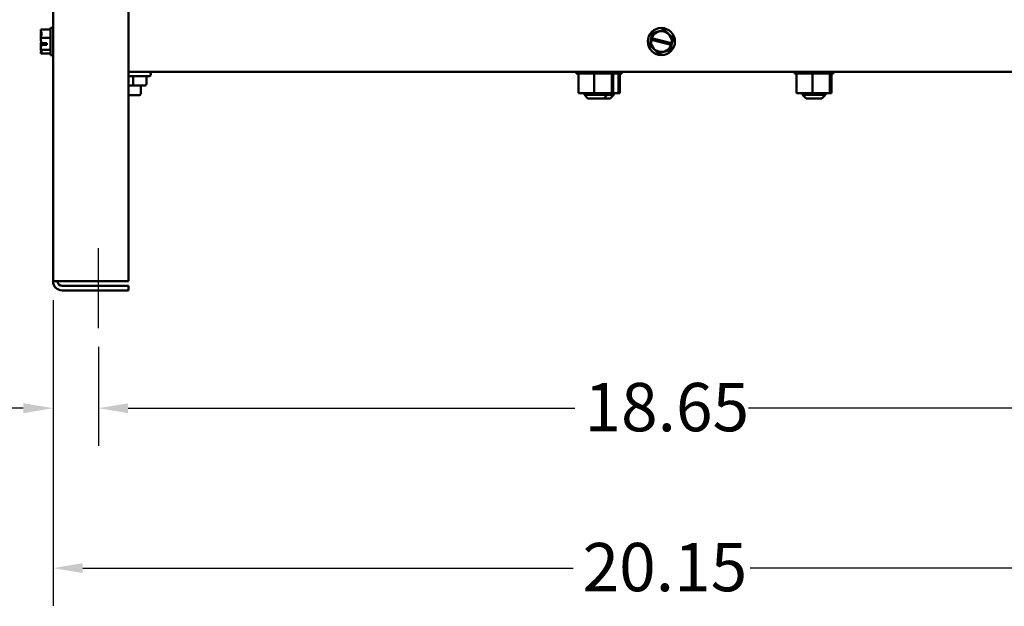
# Model space of a CAD drawing. Units: inches. Extents: x 0.05 to 2.15, y 0.02 to 1.68.
# Drawn here: x 0.77 to 1.1, y 0.5 to 0.69 of the extents above; entities that cross this region are included whole.
import ezdxf

# ---------------------------------------------------------------- set-up
doc = ezdxf.new("R2010")
doc.units = ezdxf.units.IN
doc.header["$LTSCALE"] = 0.1
doc.header["$MEASUREMENT"] = 0
doc.linetypes.add('CHAIN', pattern=[0.7087, 0.4724, -0.0591, 0.1181, -0.0591])
for name, color, linetype, lineweight in [('Centerline (ANSI)', 7, 'Continuous', 25), ('Dimension (ANSI)', 7, 'Continuous', 25), ('Visible (ANSI)', 7, 'Continuous', 50)]:
    doc.layers.add(name, color=color, linetype=linetype, lineweight=lineweight)
doc.styles.add('Note Text (ANSI)', font='tahoma.ttf')
doc.dimstyles.new('Default (ANSI)', dxfattribs={"dimscale": 0.1, "dimtxt": 0.16, "dimasz": 0.098425, "dimexe": 0.125, "dimexo": 0.0625, "dimgap": 0.031496, "dimtad": 0, "dimtih": 1, "dimtoh": 1, "dimrnd": 1e-08, "dimzin": 0, "dimdsep": 46, "dimtxsty": 'Note Text (ANSI)', "dimcen": 0.09, "dimdle": 0.393701, "dimclrd": 256, "dimclre": 256, "dimclrt": 256, "dimadec": 0, "dimazin": 1, "dimtfac": 0.75, "dimtofl": 0, "dimtmove": 0, "dimatfit": 3, "dimfxl": 1, "dimtolj": 1, "dimtzin": 4, "dimlwd": -1, "dimlwe": -1, "dimarcsym": 0})

# ---------------------------------------------------------------- blocks, each defined once
blk = doc.blocks.new('*D34')
at = {"layer": 'Defpoints', "color": 0, "transparency": 16777216}
for p in [(0.79778, 0.58957), (1.17078, 0.58957), (1.17078, 0.56303)]:
    blk.add_point(p, dxfattribs=at)
at = {"layer": 'Dimension (ANSI)', "transparency": 16777216}
for p, q in [((0.79778, 0.58332), (0.79778, 0.55053)), ((1.17078, 0.58332), (1.17078, 0.55053)), ((0.80762, 0.56303), (0.95556, 0.56303)), ((1.16093, 0.56303), (1.013, 0.56303))]:
    blk.add_line(p, q, dxfattribs=at)
for points in [[(0.80762, 0.56467), (0.80762, 0.56139), (0.79778, 0.56303)], [(1.16093, 0.56467), (1.16093, 0.56139), (1.17078, 0.56303)]]:
    blk.add_solid(points, dxfattribs=at)
at = {"layer": 'Dimension (ANSI)', "transparency": 16777216, "insert": (0.95871, 0.57139), "char_height": 0.016, "attachment_point": 1, "style": 'Note Text (ANSI)'}
blk.add_mtext('\\A1;18.65', dxfattribs=at)
blk = doc.blocks.new('*D35')
at = {"layer": 'Defpoints', "color": 0, "transparency": 16777216}
for p in [(0.78278, 0.60507), (1.18578, 0.60507), (1.18578, 0.51007)]:
    blk.add_point(p, dxfattribs=at)
at = {"layer": 'Dimension (ANSI)', "transparency": 16777216}
for p, q in [((0.78278, 0.59882), (0.78278, 0.49757)), ((1.18578, 0.59882), (1.18578, 0.49757)), ((0.79262, 0.51007), (0.95493, 0.51007)), ((1.17593, 0.51007), (1.01362, 0.51007))]:
    blk.add_line(p, q, dxfattribs=at)
for points in [[(0.79262, 0.51171), (0.79262, 0.50843), (0.78278, 0.51007)], [(1.17593, 0.51171), (1.17593, 0.50843), (1.18578, 0.51007)]]:
    blk.add_solid(points, dxfattribs=at)
at = {"layer": 'Dimension (ANSI)', "transparency": 16777216, "insert": (0.95808, 0.5184), "char_height": 0.016, "attachment_point": 1, "style": 'Note Text (ANSI)'}
blk.add_mtext('\\A1;20.15', dxfattribs=at)
blk = doc.blocks.new('*D36')
at = {"layer": 'Defpoints', "color": 0, "transparency": 16777216}
for p in [(0.78278, 0.60507), (0.79778, 0.58957), (0.79778, 0.56303)]:
    blk.add_point(p, dxfattribs=at)
at = {"layer": 'Dimension (ANSI)', "transparency": 16777216}
for p, q in [((0.78278, 0.59882), (0.78278, 0.55053)), ((0.79778, 0.58332), (0.79778, 0.55053)), ((0.77293, 0.56303), (0.75495, 0.56303)), ((0.80762, 0.56303), (0.81746, 0.56303))]:
    blk.add_line(p, q, dxfattribs=at)
for points in [[(0.77293, 0.56467), (0.77293, 0.56139), (0.78278, 0.56303)], [(0.80762, 0.56467), (0.80762, 0.56139), (0.79778, 0.56303)]]:
    blk.add_solid(points, dxfattribs=at)
at = {"layer": 'Dimension (ANSI)', "transparency": 16777216, "insert": (0.71114, 0.57135), "char_height": 0.016, "attachment_point": 1, "style": 'Note Text (ANSI)'}
blk.add_mtext('\\A1;0.75', dxfattribs=at)

msp = doc.modelspace()

# ---------------------------------------------------------------- linework, layer by layer
at = {"layer": 'Centerline (ANSI)', "linetype": 'CHAIN', "ltscale": 0.147114}
msp.add_line((0.79778, 0.58957), (0.79778, 0.61607), dxfattribs=at)
at = {"layer": 'Visible (ANSI)'}
for p, q in [((0.78278, 0.60507), (0.78278, 1.01967)), ((0.80778, 1.01967), (0.80778, 0.60507)), ((0.77868, 0.68842), (0.78188, 0.68842)), ((0.77868, 0.68842), (0.77868, 0.6884)), ((0.78188, 0.68897), (0.78188, 0.67997)), ((0.78188, 0.68897), (0.78278, 0.68897)), ((0.98504, 0.68841), (0.98124, 0.68723)), ((0.98504, 0.68841), (0.98507, 0.68842)), ((0.98507, 0.68842), (0.98509, 0.6884)), ((0.98802, 0.68569), (0.98509, 0.6884)), ((0.77868, 0.68723), (0.77868, 0.68719)), ((0.77868, 0.68569), (0.77868, 0.68567)), ((0.77868, 0.68567), (0.78188, 0.68567)), ((0.77868, 0.68567), (0.77868, 0.68564)), ((0.98072, 0.68504), (0.98032, 0.6833)), ((0.98072, 0.68504), (0.98084, 0.6856)), ((0.98079, 0.68502), (0.98072, 0.68504)), ((0.98744, 0.68341), (0.98079, 0.68502)), ((0.9812, 0.68719), (0.98084, 0.6856)), ((0.98084, 0.6856), (0.98093, 0.68558)), ((0.98093, 0.68558), (0.98757, 0.68397)), ((0.9812, 0.68719), (0.98121, 0.68722)), ((0.98121, 0.68722), (0.98124, 0.68723)), ((0.98765, 0.68395), (0.98803, 0.68564)), ((0.98802, 0.68569), (0.98804, 0.68567)), ((0.98804, 0.68567), (0.98803, 0.68564)), ((0.77868, 0.6833), (0.77868, 0.68326)), ((0.77868, 0.68176), (0.77868, 0.68173)), ((0.77868, 0.68173), (0.78188, 0.68173)), ((0.77868, 0.68173), (0.77868, 0.68172)), ((0.78068, 0.68339), (0.77897, 0.68339)), ((0.77898, 0.68395), (0.78068, 0.68395)), ((0.77928, 0.68341), (0.77988, 0.68341)), ((0.77988, 0.68341), (0.77988, 0.68395)), ((0.78068, 0.68395), (0.78068, 0.68339)), ((0.98032, 0.68328), (0.98032, 0.6833)), ((0.98034, 0.68326), (0.98032, 0.68328)), ((0.98034, 0.68326), (0.98326, 0.68055)), ((0.98331, 0.68054), (0.98712, 0.68172)), ((0.98714, 0.68173), (0.98712, 0.68172)), ((0.98715, 0.68176), (0.98714, 0.68173)), ((0.98715, 0.68176), (0.98752, 0.68339)), ((0.98752, 0.68339), (0.98744, 0.68341)), ((0.98765, 0.68395), (0.98752, 0.68339)), ((0.98757, 0.68397), (0.98765, 0.68395)), ((0.77868, 0.68055), (0.77868, 0.68054)), ((0.77868, 0.68054), (0.77868, 0.68053)), ((0.77868, 0.68053), (0.78188, 0.68053)), ((0.78188, 0.67997), (0.78278, 0.67997)), ((0.98328, 0.68053), (0.98326, 0.68055)), ((0.98331, 0.68054), (0.98328, 0.68053)), ((1.16078, 0.67447), (0.80778, 0.67447)), ((0.81443, 0.67297), (0.80778, 0.67297)), ((0.80928, 0.67047), (0.80928, 0.67297)), ((0.81366, 0.67047), (0.81366, 0.67297)), ((0.81513, 0.67377), (0.81513, 0.67367)), ((0.95602, 0.67395), (0.95602, 0.67447)), ((0.95602, 0.67395), (0.9561, 0.67395)), ((0.9561, 0.67395), (0.9561, 0.67447)), ((0.95611, 0.67395), (0.9561, 0.67395)), ((0.95611, 0.67395), (0.95611, 0.67447)), ((0.95611, 0.67395), (0.95643, 0.67395)), ((0.95643, 0.67395), (0.95643, 0.67447)), ((0.95645, 0.67395), (0.95643, 0.67395)), ((0.95645, 0.67395), (0.95645, 0.67447)), ((0.95645, 0.67395), (0.95669, 0.67395)), ((0.95699, 0.67395), (0.95669, 0.67395)), ((0.95669, 0.66737), (0.95669, 0.67395)), ((0.95699, 0.67395), (0.95699, 0.67447)), ((0.95702, 0.67395), (0.95699, 0.67395)), ((0.95702, 0.67395), (0.95702, 0.67447)), ((0.95702, 0.67395), (0.95776, 0.67395)), ((0.95776, 0.67395), (0.95776, 0.67447)), ((0.9578, 0.67395), (0.95776, 0.67395)), ((0.9578, 0.67395), (0.9578, 0.67447)), ((0.9578, 0.67395), (0.95871, 0.67395)), ((0.95871, 0.67395), (0.95871, 0.67447)), ((0.95876, 0.67395), (0.95871, 0.67395)), ((0.95876, 0.67395), (0.95876, 0.67447)), ((0.95876, 0.67395), (0.9598, 0.67395)), ((0.9598, 0.67395), (0.9598, 0.67447)), ((0.95986, 0.67395), (0.9598, 0.67395)), ((0.95986, 0.67395), (0.95986, 0.67447)), ((0.95986, 0.67395), (0.961, 0.67395)), ((0.961, 0.67395), (0.961, 0.67447)), ((0.96106, 0.67395), (0.961, 0.67395)), ((0.96106, 0.67395), (0.96106, 0.67447)), ((0.96106, 0.67395), (0.9613, 0.67395)), ((0.96197, 0.67395), (0.9613, 0.67395)), ((0.96224, 0.67395), (0.96197, 0.67395)), ((0.96197, 0.66737), (0.96197, 0.67395)), ((0.96224, 0.67395), (0.96226, 0.67395)), ((0.96226, 0.67395), (0.96226, 0.67447)), ((0.96232, 0.67395), (0.96226, 0.67395)), ((0.96232, 0.67395), (0.96232, 0.67447)), ((0.96232, 0.67395), (0.96238, 0.67395)), ((0.96308, 0.67395), (0.96238, 0.67395)), ((0.96308, 0.67395), (0.96352, 0.67395)), ((0.96352, 0.67395), (0.96352, 0.67447)), ((0.96358, 0.67395), (0.96352, 0.67395)), ((0.96358, 0.67395), (0.96358, 0.67447)), ((0.96358, 0.67395), (0.96475, 0.67395)), ((0.96475, 0.67395), (0.96475, 0.67447)), ((0.96481, 0.67395), (0.96475, 0.67395)), ((0.96481, 0.67395), (0.96481, 0.67447)), ((0.96481, 0.67395), (0.96588, 0.67395)), ((0.96588, 0.67395), (0.96588, 0.67447)), ((0.96594, 0.67395), (0.96588, 0.67395)), ((0.96594, 0.67395), (0.96594, 0.67447)), ((0.96594, 0.67395), (0.96689, 0.67395)), ((0.96689, 0.67395), (0.96689, 0.67447)), ((0.96694, 0.67395), (0.96689, 0.67395)), ((0.96694, 0.67395), (0.96694, 0.67447)), ((0.96761, 0.67395), (0.96694, 0.67395)), ((0.96761, 0.67395), (0.96773, 0.67395)), ((0.96773, 0.67395), (0.96773, 0.67447)), ((0.96776, 0.67395), (0.96773, 0.67395)), ((0.96776, 0.67395), (0.96776, 0.67447)), ((0.96783, 0.67395), (0.96776, 0.67395)), ((0.96776, 0.66737), (0.96776, 0.67395)), ((0.96783, 0.67395), (0.96836, 0.67395)), ((0.96826, 0.66737), (0.96826, 0.67395)), ((0.96836, 0.67395), (0.96836, 0.67447)), ((0.96839, 0.67395), (0.96836, 0.67395)), ((0.96839, 0.67395), (0.96839, 0.67447)), ((0.96839, 0.67395), (0.96877, 0.67395)), ((0.96877, 0.67395), (0.96877, 0.67447)), ((0.96878, 0.67395), (0.96877, 0.67395)), ((0.96878, 0.67395), (0.96878, 0.67447)), ((0.96878, 0.67395), (0.96894, 0.67395)), ((0.96894, 0.67395), (0.96894, 0.67447)), ((0.96894, 0.67395), (0.96894, 0.67447)), ((0.96894, 0.67395), (0.96909, 0.67395)), ((0.96894, 0.67395), (0.96894, 0.67395)), ((0.96909, 0.67395), (0.96909, 0.67447)), ((0.96914, 0.67395), (0.96909, 0.67395)), ((0.96914, 0.67395), (0.96914, 0.67447)), ((0.96981, 0.67395), (0.96914, 0.67395)), ((0.96981, 0.67395), (0.96993, 0.67395)), ((0.96993, 0.67395), (0.96993, 0.67447)), ((0.96996, 0.67395), (0.96993, 0.67395)), ((0.96996, 0.67395), (0.96996, 0.67447)), ((0.97003, 0.67395), (0.96996, 0.67395)), ((0.96996, 0.66737), (0.96996, 0.67395)), ((0.97003, 0.67395), (0.97056, 0.67395)), ((0.97046, 0.66737), (0.97046, 0.67395)), ((0.97056, 0.67395), (0.97056, 0.67447)), ((0.97059, 0.67395), (0.97056, 0.67395)), ((0.97059, 0.67395), (0.97059, 0.67447)), ((0.97059, 0.67395), (0.97097, 0.67395)), ((0.97097, 0.67395), (0.97097, 0.67447)), ((0.97098, 0.67395), (0.97097, 0.67395)), ((0.97098, 0.67395), (0.97098, 0.67447)), ((0.97098, 0.67395), (0.97114, 0.67395)), ((0.97114, 0.67395), (0.97114, 0.67447)), ((0.97114, 0.67395), (0.97114, 0.67447)), ((0.97114, 0.67395), (0.97114, 0.67395)), ((1.02822, 0.67395), (1.02822, 0.67447)), ((1.02822, 0.67395), (1.0283, 0.67395)), ((1.0283, 0.67395), (1.0283, 0.67447)), ((1.02831, 0.67395), (1.0283, 0.67395)), ((1.02831, 0.67395), (1.02831, 0.67447)), ((1.02831, 0.67395), (1.02863, 0.67395)), ((1.02863, 0.67395), (1.02863, 0.67447)), ((1.02865, 0.67395), (1.02863, 0.67395)), ((1.02865, 0.67395), (1.02865, 0.67447)), ((1.02865, 0.67395), (1.02889, 0.67395)), ((1.02919, 0.67395), (1.02889, 0.67395)), ((1.02889, 0.66737), (1.02889, 0.67395)), ((1.02919, 0.67395), (1.02919, 0.67447)), ((1.02922, 0.67395), (1.02919, 0.67395)), ((1.02922, 0.67395), (1.02922, 0.67447)), ((1.02922, 0.67395), (1.02996, 0.67395)), ((1.02996, 0.67395), (1.02996, 0.67447)), ((1.03, 0.67395), (1.02996, 0.67395)), ((1.03, 0.67395), (1.03, 0.67447)), ((1.03, 0.67395), (1.03091, 0.67395)), ((1.03091, 0.67395), (1.03091, 0.67447)), ((1.03096, 0.67395), (1.03091, 0.67395)), ((1.03096, 0.67395), (1.03096, 0.67447)), ((1.03096, 0.67395), (1.032, 0.67395)), ((1.032, 0.67395), (1.032, 0.67447)), ((1.03206, 0.67395), (1.032, 0.67395)), ((1.03206, 0.67395), (1.03206, 0.67447)), ((1.03206, 0.67395), (1.0332, 0.67395)), ((1.0332, 0.67395), (1.0332, 0.67447)), ((1.03326, 0.67395), (1.0332, 0.67395)), ((1.03326, 0.67395), (1.03326, 0.67447)), ((1.03326, 0.67395), (1.0335, 0.67395)), ((1.03417, 0.67395), (1.0335, 0.67395)), ((1.03444, 0.67395), (1.03417, 0.67395)), ((1.03417, 0.66737), (1.03417, 0.67395)), ((1.03444, 0.67395), (1.03446, 0.67395)), ((1.03446, 0.67395), (1.03446, 0.67447)), ((1.03452, 0.67395), (1.03446, 0.67395)), ((1.03452, 0.67395), (1.03452, 0.67447)), ((1.03452, 0.67395), (1.03458, 0.67395)), ((1.03528, 0.67395), (1.03458, 0.67395)), ((1.03528, 0.67395), (1.03572, 0.67395)), ((1.03572, 0.67395), (1.03572, 0.67447)), ((1.03578, 0.67395), (1.03572, 0.67395)), ((1.03578, 0.67395), (1.03578, 0.67447)), ((1.03578, 0.67395), (1.03695, 0.67395)), ((1.03695, 0.67395), (1.03695, 0.67447)), ((1.03701, 0.67395), (1.03695, 0.67395)), ((1.03701, 0.67395), (1.03701, 0.67447)), ((1.03701, 0.67395), (1.03808, 0.67395)), ((1.03808, 0.67395), (1.03808, 0.67447)), ((1.03814, 0.67395), (1.03808, 0.67395)), ((1.03814, 0.67395), (1.03814, 0.67447)), ((1.03814, 0.67395), (1.03909, 0.67395)), ((1.03909, 0.67395), (1.03909, 0.67447)), ((1.03914, 0.67395), (1.03909, 0.67395)), ((1.03914, 0.67395), (1.03914, 0.67447)), ((1.03981, 0.67395), (1.03914, 0.67395)), ((1.03981, 0.67395), (1.03993, 0.67395)), ((1.03993, 0.67395), (1.03993, 0.67447)), ((1.03996, 0.67395), (1.03993, 0.67395)), ((1.03996, 0.67395), (1.03996, 0.67447)), ((1.04003, 0.67395), (1.03996, 0.67395)), ((1.03996, 0.66737), (1.03996, 0.67395)), ((1.04003, 0.67395), (1.04056, 0.67395)), ((1.04046, 0.66737), (1.04046, 0.67395)), ((1.04056, 0.67395), (1.04056, 0.67447)), ((1.04059, 0.67395), (1.04056, 0.67395)), ((1.04059, 0.67395), (1.04059, 0.67447)), ((1.04059, 0.67395), (1.04097, 0.67395)), ((1.04097, 0.67395), (1.04097, 0.67447)), ((1.04098, 0.67395), (1.04097, 0.67395)), ((1.04098, 0.67395), (1.04098, 0.67447)), ((1.04098, 0.67395), (1.04114, 0.67395)), ((1.04114, 0.67395), (1.04114, 0.67447)), ((1.04114, 0.67395), (1.04114, 0.67447)), ((1.04114, 0.67395), (1.04114, 0.67395)), ((0.80778, 0.66987), (0.80928, 0.66987)), ((0.80928, 0.66987), (0.81306, 0.66987)), ((0.81178, 0.66987), (0.81178, 0.66712)), ((0.81138, 0.66672), (0.80778, 0.66672)), ((0.95669, 0.66737), (0.96197, 0.66737)), ((0.95868, 0.66737), (0.95868, 0.66687)), ((0.95868, 0.66687), (0.96628, 0.66687)), ((0.95988, 0.66567), (0.95868, 0.66687)), ((0.96508, 0.66567), (0.95988, 0.66567)), ((0.96197, 0.66737), (0.96776, 0.66737)), ((0.96508, 0.66567), (0.96628, 0.66687)), ((0.96728, 0.66567), (0.96508, 0.66567)), ((0.96628, 0.66737), (0.96628, 0.66687)), ((0.96628, 0.66687), (0.96848, 0.66687)), ((0.96728, 0.66567), (0.96848, 0.66687)), ((0.96776, 0.66737), (0.96826, 0.66737)), ((0.96826, 0.66737), (0.96996, 0.66737)), ((0.96848, 0.66737), (0.96848, 0.66687)), ((0.96996, 0.66737), (0.97046, 0.66737)), ((1.02889, 0.66737), (1.03417, 0.66737)), ((1.03088, 0.66737), (1.03088, 0.66687)), ((1.03088, 0.66687), (1.03848, 0.66687)), ((1.03208, 0.66567), (1.03088, 0.66687)), ((1.03728, 0.66567), (1.03208, 0.66567)), ((1.03417, 0.66737), (1.03996, 0.66737)), ((1.03728, 0.66567), (1.03848, 0.66687)), ((1.03848, 0.66737), (1.03848, 0.66687)), ((1.03996, 0.66737), (1.04046, 0.66737)), ((0.78278, 0.60507), (0.78578, 0.60507)), ((0.80778, 0.60507), (0.78578, 0.60507)), ((0.78578, 0.60357), (0.80778, 0.60357)), ((0.80778, 0.60357), (0.80778, 0.60207)), ((0.78578, 0.60207), (0.80778, 0.60207))]:
    msp.add_line(p, q, dxfattribs=at)
msp.add_circle((0.98418, 0.68447), 0.0045, dxfattribs=at)
for centre, radius, start, end in [((0.98418, 0.68447), 0.00343, 351.4775, 161.2522), ((0.98418, 0.68447), 0.00343, 170.7605, 341.9692), ((0.81443, 0.67377), 0.0007, 0, 90), ((0.81443, 0.67367), 0.0007, 270, 0), ((0.81138, 0.66712), 0.0004, 270, 0), ((0.78578, 0.60507), 0.003, 180, 270), ((0.78578, 0.60507), 0.0015, 180, 270)]:
    msp.add_arc(centre, radius, start, end, dxfattribs=at)
for centre, major_axis, ratio, start_param, end_param in [((0.80928, 0.67047), (0, 0.0006), 0.001006, 3.141593, 4.712389), ((0.81306, 0.67047), (-0.0006, 0), 0.999498, 1.570796, 3.141593)]:
    msp.add_ellipse(centre, major_axis=major_axis, ratio=ratio, start_param=start_param, end_param=end_param, dxfattribs=at)
for points, knots in [([(0.77868, 0.68569), (0.77868, 0.68585), (0.77872, 0.68603), (0.77884, 0.68646), (0.77899, 0.68677), (0.77899, 0.68704), (0.77899, 0.68732), (0.77884, 0.68763), (0.77872, 0.68805), (0.77868, 0.68824), (0.77868, 0.6884)], [-0.2419012, -0.2419012, -0.2419012, -0.2419012, -0.1540153, -0.1540153, 0, 0, 0, 0.1540153, 0.1540153, 0.2419012, 0.2419012, 0.2419012, 0.2419012]), ([(0.77887, 0.68758), (0.77883, 0.68753), (0.77879, 0.68749), (0.77872, 0.68737), (0.77868, 0.68729), (0.77868, 0.68723)], [0.0959719, 0.0959719, 0.0959719, 0.0959719, 0.1540153, 0.1540153, 0.2419012, 0.2419012, 0.2419012, 0.2419012]), ([(0.77868, 0.68719), (0.77868, 0.68696), (0.77872, 0.6867), (0.77877, 0.68642), (0.77879, 0.68636), (0.7788, 0.68631)], [-0.2419012, -0.2419012, -0.2419012, -0.2419012, -0.1540153, -0.1540153, -0.1317887, -0.1317887, -0.1317887, -0.1317887]), ([(0.77898, 0.68395), (0.77893, 0.68427), (0.77883, 0.68462), (0.77872, 0.68515), (0.77868, 0.68542), (0.77868, 0.68564)], [0.0311891, 0.0311891, 0.0311891, 0.0311891, 0.1540153, 0.1540153, 0.2419012, 0.2419012, 0.2419012, 0.2419012]), ([(0.77887, 0.68447), (0.77883, 0.68432), (0.77879, 0.68416), (0.77872, 0.68379), (0.77868, 0.68353), (0.77868, 0.6833)], [0.0959768, 0.0959768, 0.0959768, 0.0959768, 0.1540153, 0.1540153, 0.2419012, 0.2419012, 0.2419012, 0.2419012]), ([(0.77868, 0.68176), (0.77868, 0.68198), (0.77872, 0.68225), (0.77882, 0.68276), (0.77892, 0.68308), (0.77897, 0.68339)], [-0.2419012, -0.2419012, -0.2419012, -0.2419012, -0.1540153, -0.1540153, -0.0390469, -0.0390469, -0.0390469, -0.0390469]), ([(0.77868, 0.68326), (0.77868, 0.6831), (0.77872, 0.68291), (0.77877, 0.68272), (0.77879, 0.68268), (0.7788, 0.68264)], [-0.2419012, -0.2419012, -0.2419012, -0.2419012, -0.1540153, -0.1540153, -0.1317898, -0.1317898, -0.1317898, -0.1317898]), ([(0.77868, 0.68054), (0.77868, 0.68061), (0.77872, 0.68069), (0.77884, 0.68087), (0.77899, 0.68101), (0.77899, 0.68113), (0.77899, 0.68125), (0.77884, 0.68139), (0.77872, 0.68157), (0.77868, 0.68165), (0.77868, 0.68172)], [-0.2419012, -0.2419012, -0.2419012, -0.2419012, -0.1540153, -0.1540153, 0, 0, 0, 0.1540153, 0.1540153, 0.2419012, 0.2419012, 0.2419012, 0.2419012]), ([(0.77887, 0.68137), (0.77883, 0.68126), (0.77879, 0.68115), (0.77872, 0.68089), (0.77868, 0.68071), (0.77868, 0.68055)], [0.0959719, 0.0959719, 0.0959719, 0.0959719, 0.1540153, 0.1540153, 0.2419012, 0.2419012, 0.2419012, 0.2419012]), ([(0.77897, 0.68339), (0.77899, 0.6834), (0.77902, 0.6834), (0.77912, 0.68341), (0.7792, 0.68341), (0.77928, 0.68341)], [0.18673416, 0.18673416, 0.18673416, 0.18673416, 0.19775552, 0.19775552, 0.2259437, 0.2259437, 0.2259437, 0.2259437])]:
    msp.add_open_spline(points, degree=3, knots=knots, dxfattribs=at)

# ---------------------------------------------------------------- dimensions: what is measured, and where the dimension line sits
at = {"layer": 'Dimension (ANSI)'}
for base, p2, picture, middle in [((0.79778, 0.56303), (0.79778, 0.58957), '*D36', (0.73147, 0.56303)), ((1.18578, 0.51007), (1.18578, 0.60507), '*D35', (0.98428, 0.51007))]:
    dim = msp.add_linear_dim(base=base, p1=(0.78278, 0.60507), p2=p2, dimstyle='Default (ANSI)', override={"dimgap": 0.031496, "dimtih": 0, "dimtoh": 0, "dimdec": 2, "dimlfac": 50, "dimtol": 0, "dimlim": 0, "dimtp": 0, "dimtm": 0, "dimtdec": 2, "dimatfit": 1}, dxfattribs=at)
    dim.commit()
    dim.dimension.update_dxf_attribs({"geometry": picture, "text_midpoint": middle, "dimtype": 160})
dim = msp.add_linear_dim(base=(1.17078, 0.56303), p1=(0.79778, 0.58957), p2=(1.17078, 0.58957), angle=180, dimstyle='Default (ANSI)', override={"dimgap": 0.031496, "dimtih": 0, "dimtoh": 0, "dimdec": 2, "dimlfac": 50, "dimtol": 0, "dimlim": 0, "dimtp": 0, "dimtm": 0, "dimtdec": 2, "dimatfit": 1}, dxfattribs=at)
dim.commit()
dim.dimension.update_dxf_attribs({"geometry": '*D34', "text_midpoint": (0.98428, 0.56303), "dimtype": 160})

doc.saveas('drawing.dxf')
